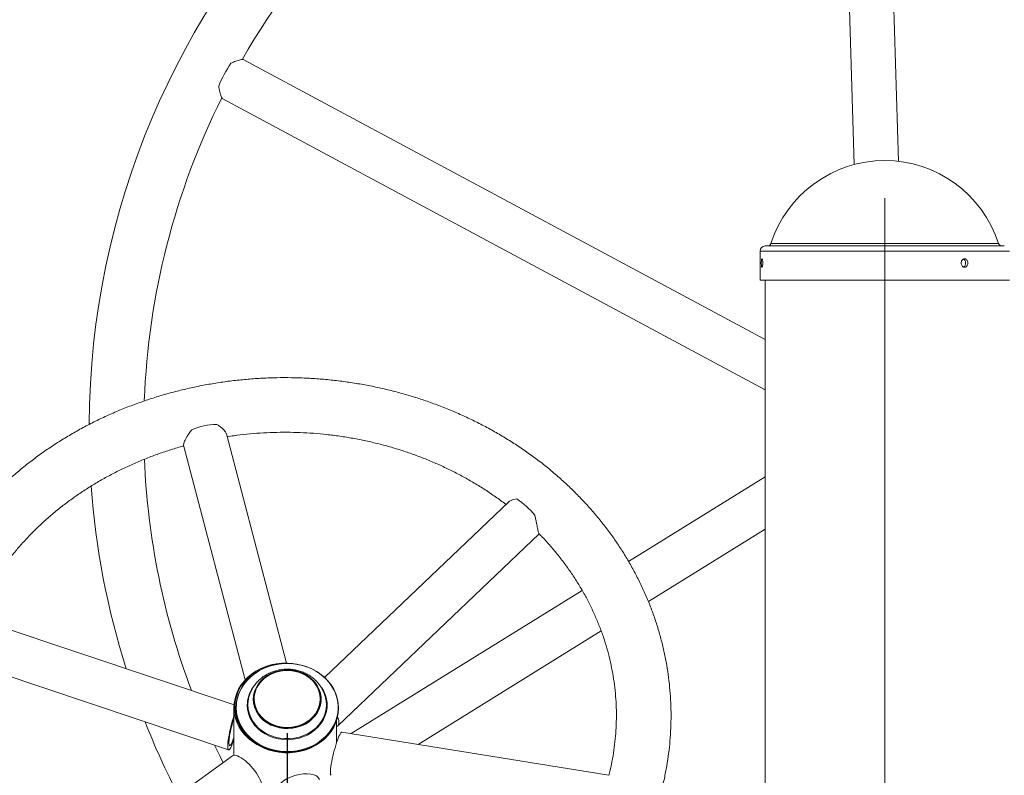
# Model space of a CAD drawing. Units: millimetres. Extents: x 0 to 420, y 0 to 297.
# Drawn here: x 251 to 289, y 226 to 256 of the extents above; entities that cross this region are included whole.
import ezdxf

# ---------------------------------------------------------------- set-up
doc = ezdxf.new("R2010")
doc.units = ezdxf.units.MM
doc.linetypes.add('CENTERX2', pattern=[20.32, 12.7, -2.54, 2.54, -2.54])
doc.layers.add('FORMAT', color=7, linetype='Continuous')
doc.styles.add('SLDTEXTSTYLE0', font='TXT', dxfattribs={"width": 0.7})
doc.dimstyles.new('SLDDIMSTYLE0', dxfattribs={"dimtxt": 3.5, "dimasz": 3.302, "dimexe": 0, "dimexo": 0.0625, "dimgap": 0.875, "dimtad": 2, "dimlfac": 15, "dimrnd": 1e-09, "dimzin": 12, "dimdsep": 46, "dimtxsty": 'SLDTEXTSTYLE0', "dimsah": 1, "dimcen": 0.09, "dimadec": 0, "dimazin": 3, "dimtfac": 1, "dimtofl": 0, "dimtmove": 0, "dimatfit": 3, "dimfxl": 0, "dimfrac": 2, "dimtolj": 1, "dimtzin": 12, "dimarcsym": 0})

# ---------------------------------------------------------------- blocks, each defined once
blk = doc.blocks.new('_D_10')
at = {"layer": 'FORMAT'}
for p, q in [((261.188, 227.974), (261.188, 199.089)), ((307.854, 227.974), (307.854, 199.089)), ((261.188, 200.089), (307.854, 200.089))]:
    blk.add_line(p, q, dxfattribs=at)
for points in [[(261.188, 200.089), (264.49, 199.581), (264.49, 200.597)], [(307.854, 200.089), (304.552, 200.597), (304.552, 199.581)]]:
    blk.add_solid(points, dxfattribs=at)
at = {"layer": 'FORMAT', "insert": (294.708, 204.601, -3.878), "char_height": 3.5, "attachment_point": 1, "rotation": 0, "style": 'SLDTEXTSTYLE0'}
blk.add_mtext('700', dxfattribs=at)
blk = doc.blocks.new('_D_11')
at = {"layer": 'FORMAT'}
for p, q in [((283.521, 270.919), (230.306, 270.919)), ((231.306, 270.919), (231.306, 208.785)), ((283.521, 208.785), (230.306, 208.785))]:
    blk.add_line(p, q, dxfattribs=at)
for points in [[(231.306, 270.919), (230.798, 267.617), (231.814, 267.617)], [(231.306, 208.785), (231.814, 212.087), (230.798, 212.087)]]:
    blk.add_solid(points, dxfattribs=at)
at = {"layer": 'FORMAT', "char_height": 3.5, "attachment_point": 1, "rotation": 90, "style": 'SLDTEXTSTYLE0'}
for s, insert in [('932', (226.794, 238.776, -3.878)), ('%%c', (226.794, 234.906, -3.878))]:
    blk.add_mtext(s, dxfattribs=dict(at, insert=insert))

msp = doc.modelspace()

# ---------------------------------------------------------------- linework, layer by layer
at = {"color": 7, "linetype": 'Continuous', "lineweight": 15}
for p, q in [((285.0606, 250.28746), (284.48102, 268.75226)), ((282.74853, 268.69829), (283.33028, 250.16427)), ((279.85438, 243.33797), (259.47275, 254.26751)), ((258.65325, 252.74014), (279.85438, 241.37115)), ((289.18772, 246.98542), (279.85438, 246.98542)), ((279.65438, 246.78542), (279.65438, 245.65208)), ((289.38772, 245.65208), (279.65438, 245.65208)), ((279.85438, 245.65208), (279.85438, 217.18542)), ((261.1634, 230.7047), (258.81908, 239.65035)), ((257.14237, 239.21093), (259.54274, 230.05139)), ((279.85438, 237.97859), (274.51756, 234.6699)), ((269.83648, 237.00115), (262.64043, 230.15099)), ((263.1647, 228.25694), (271.03159, 235.74569)), ((275.28993, 233.10932), (279.85438, 235.93916)), ((272.70358, 233.54528), (263.68852, 227.95618)), ((259.11177, 229.07837), (248.88546, 232.5012)), ((266.29713, 227.53403), (273.44497, 231.9655)), ((248.42868, 230.82624), (258.89984, 227.32146)), ((259.10809, 228.97331), (259.10809, 227.10673)), ((259.18772, 228.96052), (259.18772, 228.93542)), ((263.18772, 228.93542), (263.18772, 228.96052)), ((263.10809, 227.57548), (263.10809, 228.45155)), ((273.75048, 226.32784), (263.32187, 228.01552)), ((263.1166, 227.60161), (263.10809, 227.59633)), ((259.05783, 227.08667), (251.2777, 221.47798))]:
    msp.add_line(p, q, dxfattribs=at)
at = {"color": 8, "linetype": 'Continuous', "lineweight": 15}
for p, q in [((288.96453, 247.07801), (280.07757, 247.07801)), ((289.38772, 246.78542), (279.65438, 246.78542))]:
    msp.add_line(p, q, dxfattribs=at)
at = {"color": 7, "linetype": 'Continuous', "lineweight": 15, "flags": 128}
for points in [[(260.18501, 227.43678), (260.00386, 227.52918), (259.83004, 227.64104), (259.6712, 227.76852), (259.52921, 227.91013), (259.40574, 228.06419), (259.30222, 228.22892), (259.21987, 228.40238), (259.15966, 228.58252), (259.12229, 228.76725), (259.10821, 228.9544), (259.11757, 229.14177), (259.15027, 229.32716), (259.20593, 229.5084), (259.28388, 229.68337), (259.38322, 229.85002), (259.50279, 230.00639), (259.64117, 230.15064), (259.79675, 230.28109), (259.96771, 230.39621), (260.15204, 230.49465), (260.34757, 230.57525), (260.55203, 230.63707), (260.763, 230.67938), (260.97802, 230.70169), (261.19456, 230.70374), (261.41009, 230.6855), (261.51257, 230.66957)], [(261.16466, 230.69246), (260.95036, 230.68767), (260.73567, 230.66234), (260.52549, 230.61671), (260.32239, 230.55133), (260.12882, 230.467), (259.94715, 230.36475), (259.77956, 230.2458), (259.6281, 230.11161), (259.49461, 229.9638), (259.3807, 229.80417), (259.28776, 229.63466), (259.21691, 229.45733), (259.16902, 229.27432), (259.14467, 229.08786), (259.14416, 228.90021), (259.16748, 228.71365), (259.21436, 228.53045), (259.28422, 228.35282), (259.37623, 228.18293), (259.47527, 228.04063)], [(263.18772, 228.96052), (263.17599, 228.77325), (263.14096, 228.58818), (263.08302, 228.40747), (263.00287, 228.23325), (262.90143, 228.06755), (262.7799, 227.91233), (262.63971, 227.76939), (262.48249, 227.64042), (262.31009, 227.52692), (262.12453, 227.43023), (261.92799, 227.35148), (261.72277, 227.2916), (261.51128, 227.25129), (261.29599, 227.23101), (261.07944, 227.23101), (260.86415, 227.25129), (260.65266, 227.2916), (260.44744, 227.35148), (260.2509, 227.43023), (260.06534, 227.52692), (259.89294, 227.64042), (259.73573, 227.76939), (259.59553, 227.91233), (259.474, 228.06755), (259.37257, 228.23325), (259.29241, 228.40747), (259.23448, 228.58818), (259.19944, 228.77325), (259.18772, 228.96052), (259.19944, 229.14779), (259.23448, 229.33286), (259.29241, 229.51357), (259.37257, 229.68779), (259.474, 229.85348), (259.59553, 230.00871), (259.73573, 230.15165), (259.89294, 230.28062), (260.06534, 230.39412), (260.2509, 230.49081), (260.44744, 230.56955), (260.65266, 230.62944), (260.86415, 230.66975), (261.07944, 230.69003), (261.29599, 230.69003), (261.51128, 230.66975), (261.72277, 230.62944), (261.92799, 230.56955), (262.12453, 230.49081), (262.31009, 230.39412), (262.48249, 230.28062), (262.63971, 230.15165), (262.7799, 230.00871), (262.90143, 229.85348), (263.00287, 229.68779), (263.08302, 229.51357), (263.14096, 229.33286), (263.17599, 229.14779), (263.18772, 228.96052)], [(263.07012, 229.52398), (263.02838, 229.62129), (262.93497, 229.79272), (262.82034, 229.95421), (262.6859, 230.1038), (262.53327, 230.23968), (262.36431, 230.36019), (262.18107, 230.46387), (261.98577, 230.54946), (261.78078, 230.61593), (261.56859, 230.66246), (261.35178, 230.6885), (261.13297, 230.69372), (260.91484, 230.67807), (260.70001, 230.64173), (260.4911, 230.58514), (260.29065, 230.50899), (260.10109, 230.41421), (259.92472, 230.30195), (259.76368, 230.17356), (259.61993, 230.03061), (259.49521, 229.87484), (259.39103, 229.70812), (259.37436, 229.67672)], [(262.48772, 229.29225), (262.47561, 229.13895), (262.43951, 228.9885), (262.38009, 228.84372), (262.29846, 228.70729), (262.19614, 228.58175), (262.07504, 228.46945), (261.9374, 228.37248), (261.7858, 228.29264), (261.62306, 228.23142), (261.45221, 228.18996), (261.27643, 228.16904), (261.099, 228.16904), (260.92322, 228.18996), (260.75237, 228.23142), (260.58963, 228.29264), (260.43803, 228.37248), (260.3004, 228.46945), (260.17929, 228.58175), (260.07697, 228.70729), (259.99534, 228.84372), (259.93592, 228.9885), (259.89983, 229.13895), (259.88772, 229.29225), (259.89983, 229.44555), (259.93592, 229.596), (259.99534, 229.74078), (260.07697, 229.87721), (260.17929, 230.00275), (260.3004, 230.11505), (260.43803, 230.21202), (260.58963, 230.29186), (260.75237, 230.35308), (260.92322, 230.39454), (261.099, 230.41546), (261.27643, 230.41546), (261.45221, 230.39454), (261.62306, 230.35308), (261.7858, 230.29186), (261.9374, 230.21202), (262.07504, 230.11505), (262.19614, 230.00275), (262.29846, 229.87721), (262.38009, 229.74078), (262.43951, 229.596), (262.47561, 229.44555), (262.48772, 229.29225)], [(259.902, 229.56449), (259.91195, 229.59793), (259.96992, 229.74249), (260.04961, 229.87907), (260.14961, 230.00523), (260.26814, 230.11873), (260.40308, 230.21753), (260.55202, 230.29987), (260.71231, 230.36428), (260.88107, 230.40962), (261.05531, 230.43507), (261.23192, 230.44019), (261.40773, 230.42487), (261.57962, 230.3894), (261.74451, 230.3344), (261.89947, 230.26085), (262.04173, 230.17008), (262.16875, 230.0637), (262.27826, 229.9436), (262.36831, 229.81193), (262.43729, 229.67105), (262.48235, 229.53028)], [(262.28134, 229.90152), (262.18766, 230.01506), (262.06758, 230.12642), (261.9311, 230.22258), (261.78077, 230.30174), (261.6194, 230.36245), (261.44999, 230.40356), (261.27569, 230.4243), (261.09975, 230.4243), (260.92545, 230.40356), (260.75603, 230.36245), (260.59466, 230.30174), (260.44434, 230.22258), (260.30786, 230.12642), (260.18777, 230.01506), (260.08631, 229.89058), (260.00537, 229.7553), (259.98081, 229.70273)], [(263.18772, 228.93542), (263.17599, 228.74815), (263.14096, 228.56308), (263.08302, 228.38237), (263.00287, 228.20815), (262.90143, 228.04245), (262.7799, 227.88723), (262.63971, 227.74429), (262.48249, 227.61531), (262.31009, 227.50182), (262.12453, 227.40513), (261.92799, 227.32638), (261.72277, 227.2665), (261.51128, 227.22618), (261.29599, 227.20591), (261.07944, 227.20591), (260.86415, 227.22618), (260.65266, 227.2665), (260.44744, 227.32638), (260.2509, 227.40513), (260.06534, 227.50182), (259.89294, 227.61531), (259.73573, 227.74429), (259.59553, 227.88723), (259.474, 228.04245), (259.37257, 228.20815), (259.29241, 228.38237), (259.23448, 228.56308), (259.19944, 228.74815), (259.18772, 228.93542), (259.18772, 228.93542)], [(258.6886, 226.82049), (258.56756, 227.06326), (258.35509, 227.50379)]]:
    msp.add_lwpolyline(points, dxfattribs=at)
at = {"color": 8, "linetype": 'Continuous', "lineweight": 15, "flags": 128}
for points in [[(259.89865, 229.31054), (259.91065, 229.15853), (259.94645, 229.00935), (260.00537, 228.86578), (260.08631, 228.73049), (260.18777, 228.60601), (260.30786, 228.49466), (260.44434, 228.3985), (260.59466, 228.31933), (260.75603, 228.25863), (260.92545, 228.21752), (261.09975, 228.19677), (261.27569, 228.19677), (261.44999, 228.21752), (261.6194, 228.25863), (261.78077, 228.31933), (261.9311, 228.3985), (262.06758, 228.49466), (262.18766, 228.60601), (262.28912, 228.73049), (262.37007, 228.86578), (262.42898, 229.00935), (262.46478, 229.15853), (262.47679, 229.31054), (262.46478, 229.46255), (262.42898, 229.61173), (262.37007, 229.7553), (262.28912, 229.89058), (262.28134, 229.90152)], [(259.20102, 228.97384), (259.21307, 228.78457), (259.2491, 228.59759), (259.30866, 228.41518), (259.39103, 228.23956), (259.49521, 228.07284), (259.61993, 227.91707), (259.76368, 227.77412), (259.92472, 227.64573), (260.10109, 227.53347), (260.29065, 227.43869), (260.4911, 227.36254), (260.70001, 227.30595), (260.91484, 227.26961), (261.13297, 227.25396), (261.35178, 227.25918), (261.56859, 227.28522), (261.78078, 227.33175), (261.98577, 227.39822), (262.18107, 227.48381), (262.36431, 227.58749), (262.53327, 227.708), (262.6859, 227.84388), (262.82034, 227.99347), (262.93497, 228.15496), (263.02838, 228.32639), (263.09946, 228.50568), (263.14732, 228.69065), (263.1714, 228.87906), (263.1714, 229.06862), (263.14732, 229.25703), (263.09946, 229.442), (263.07012, 229.52398)], [(262.54232, 229.7349), (262.60397, 229.63095), (262.6733, 229.47595), (262.72012, 229.31475), (262.74371, 229.14978), (262.74371, 228.98356), (262.72012, 228.81859), (262.6733, 228.65739), (262.60397, 228.50239), (262.51316, 228.35594), (262.40226, 228.22027), (262.27295, 228.09742), (262.12719, 227.98927), (261.96719, 227.89746), (261.79537, 227.82336), (261.61434, 227.76812), (261.42685, 227.73256), (261.23572, 227.71722), (261.04388, 227.72234), (260.85421, 227.74784), (260.66959, 227.79333), (260.49283, 227.85812), (260.32661, 227.94123), (260.17344, 228.0414), (260.03564, 228.15712), (259.91531, 228.28662), (259.81426, 228.42795), (259.73404, 228.57896), (259.67585, 228.73736), (259.64059, 228.90076), (259.62877, 229.06667), (259.62877, 229.06667)], [(259.86496, 229.29528), (259.87676, 229.44797), (259.902, 229.56449)], [(262.48235, 229.53028), (262.48397, 229.52346), (262.50752, 229.3718), (262.50752, 229.21877), (262.48397, 229.06711), (262.43729, 228.91951), (262.36831, 228.77863), (262.27826, 228.64696), (262.16875, 228.52687), (262.04173, 228.42048), (261.89947, 228.32971), (261.74451, 228.25617), (261.57962, 228.20117), (261.40773, 228.16569), (261.23192, 228.15038), (261.05531, 228.15549), (260.88107, 228.18094), (260.71231, 228.22628), (260.55202, 228.2907), (260.40308, 228.37304), (260.26814, 228.47184), (260.14961, 228.58533), (260.04961, 228.71149), (259.96992, 228.84807), (259.91195, 228.99263), (259.87676, 229.1426), (259.86496, 229.29528), (259.86496, 229.29528)], [(259.65619, 229.08159), (259.66827, 228.91536), (259.70431, 228.75174), (259.76374, 228.59333), (259.84563, 228.44262), (259.94869, 228.30199), (260.07128, 228.17365), (260.21149, 228.05963), (260.36708, 227.96173), (260.53563, 227.88148), (260.71445, 227.82017), (260.90074, 227.77875), (261.09155, 227.75787), (261.28388, 227.75787), (261.4747, 227.77875), (261.66098, 227.82017), (261.83981, 227.88148), (262.00835, 227.96173), (262.16395, 228.05963), (262.30415, 228.17365), (262.42675, 228.30199), (262.5298, 228.44262), (262.61169, 228.59333), (262.67113, 228.75174), (262.70717, 228.91536), (262.71924, 229.08159), (262.70717, 229.24783), (262.70019, 229.29013)], [(259.67315, 229.27843), (259.66827, 229.24783), (259.65619, 229.08159)]]:
    msp.add_lwpolyline(points, dxfattribs=at)
at = {"color": 7, "linetype": 'Continuous', "lineweight": 15}
for centre, radius, start, end in [((284.52105, 239.85208), 31.06667, 1.797811, 179.67965), ((284.52105, 239.85208), 28.93333, 93.480871, 150.106898), ((263.63218, 251.05362), 5.56305, 146.606818, 156.988805), ((284.52105, 239.85208), 28.93333, 153.488165, 177.844054), ((284.52105, 245.65208), 4.66667, 17.791591, 162.208409), ((279.85438, 246.78542), 0.2, 90, 180), ((279.95061, 247.11875), 0.13333, 270, 342.208409), ((289.09149, 247.11875), 0.13333, 197.791591, 270), ((258.4158, 237.74664), 2.27465, 89.499264, 114.876071), ((284.52105, 239.85208), 28.93333, 182.350402, 200.680991), ((284.52105, 239.85208), 31.06667, 184.127026, 197.542124), ((268.45223, 234.50939), 3.10958, 39.431277, 56.804679), ((284.52105, 239.85208), 31.06667, 201.604095, 207.39332)]:
    msp.add_arc(centre, radius, start, end, dxfattribs=at)
at = {"color": 8, "linetype": 'Continuous', "lineweight": 15}
for centre, radius, start, end in [((260.73044, 228.96947), 1.52943, 152.456153, 179.836156), ((260.85325, 229.05785), 1.22451, 145.050099, 179.587349), ((260.88508, 229.30858), 0.98644, 156.448688, 179.88605)]:
    msp.add_arc(centre, radius, start, end, dxfattribs=at)
at = {"color": 7, "linetype": 'Continuous', "lineweight": 15}
for centre, major_axis, ratio, start_param, end_param in [((259.10527, 228.16662), (0.20385, 0.84562), 0.14749049, 1.00991344, 4.17513998), ((259.10527, 228.16662), (0.16465, 0.683), 0.14749049, 1.0070997, 4.17795372), ((262.60696, 228.92256), (-0.55161, 0.67105), 0.35969691, 2.96651971, 3.98181668), ((263.11091, 227.17172), (0.21221, 0.84354), 0.13028874, 0.01123355, 3.15282621), ((259.60923, 226.41578), (-0.55718, 0.6664), 0.34246564, 3.1169795, 6.25857216), ((261.61205, 225.91832), (0.83281, 0.24081), 0.48364662, 0.01347029, 3.15506294)]:
    msp.add_ellipse(centre, major_axis=major_axis, ratio=ratio, start_param=start_param, end_param=end_param, dxfattribs=at)
for points, knots in [([(259.46895, 254.26035), (259.46398, 254.26397), (259.45118, 254.27331), (259.34738, 254.25158), (259.18781, 254.20416), (259.05459, 254.14514), (258.98752, 254.11542)], [0, 0, 0, 0, 0.16553028, 0.426088793, 0.71106747, 1, 1, 1, 1]), ([(258.5118, 253.22828), (258.51858, 253.18491), (258.53332, 253.09072), (258.56501, 252.96098), (258.6035, 252.83646), (258.63877, 252.75031), (258.65266, 252.74838), (258.65732, 252.74773)], [0, 0, 0, 0, 0.17173955, 0.37292782, 0.58131315, 0.85954946, 1, 1, 1, 1]), ([(279.69974, 246.31875), (279.69999, 246.33749), (279.70049, 246.37496), (279.70448, 246.42483), (279.71069, 246.46276), (279.71896, 246.48446), (279.72854, 246.48747), (279.73838, 246.47148), (279.74721, 246.43828), (279.75373, 246.3916), (279.75688, 246.33671), (279.75615, 246.2798), (279.75165, 246.22729), (279.74414, 246.18508), (279.73477, 246.15792), (279.72488, 246.1489), (279.71569, 246.15902), (279.70811, 246.18714), (279.70275, 246.23007), (279.7001, 246.27655), (279.69984, 246.30699), (279.69974, 246.31875)], [0, 0, 0, 0, 0.05366727, 0.10733379, 0.16102008, 0.21471927, 0.26839697, 0.32205236, 0.3757194, 0.42941389, 0.4831088, 0.53677641, 0.59043162, 0.64410868, 0.69780773, 0.75149461, 0.80515417, 0.85881387, 0.91250095, 0.96619996, 1, 1, 1, 1]), ([(287.50578, 246.31875), (287.50724, 246.33749), (287.51015, 246.37496), (287.53279, 246.42483), (287.56593, 246.46276), (287.60698, 246.48446), (287.65079, 246.48747), (287.69249, 246.47148), (287.72748, 246.43828), (287.75204, 246.3916), (287.76358, 246.33671), (287.76092, 246.2798), (287.74432, 246.22729), (287.71552, 246.18508), (287.67754, 246.15792), (287.63447, 246.1489), (287.59114, 246.15902), (287.55242, 246.18714), (287.52313, 246.23007), (287.50789, 246.27655), (287.50637, 246.30699), (287.50578, 246.31875)], [0, 0, 0, 0, 0.05366727, 0.10733379, 0.16102008, 0.21471927, 0.26839697, 0.32205236, 0.3757194, 0.42941389, 0.4831088, 0.53677641, 0.59043162, 0.64410868, 0.69780773, 0.75149461, 0.80515417, 0.85881387, 0.91250095, 0.96619996, 1, 1, 1, 1]), ([(287.5906, 246.16297), (287.59582, 246.16468), (287.61492, 246.17092), (287.64193, 246.19994), (287.66672, 246.2457), (287.67818, 246.30082), (287.67556, 246.35775), (287.65887, 246.40995), (287.63125, 246.45221), (287.60631, 246.46722), (287.59436, 246.47441)], [0, 0, 0, 0, 0.051645659, 0.188668083, 0.325764588, 0.462862255, 0.59988623, 0.736876718, 0.873926155, 1, 1, 1, 1]), ([(271.53161, 219.1286), (271.60509, 219.19097), (271.8138, 219.36814), (272.14621, 219.6705), (272.52356, 220.03918), (272.88463, 220.4202), (273.22914, 220.81275), (273.55652, 221.21634), (273.86635, 221.63036), (274.15816, 222.05422), (274.43157, 222.48732), (274.68619, 222.92902), (274.92167, 223.3787), (275.1377, 223.83571), (275.33397, 224.29941), (275.51024, 224.76912), (275.66626, 225.24418), (275.80184, 225.72393), (275.9168, 226.20769), (276.011, 226.69478), (276.08432, 227.18453), (276.13667, 227.67625), (276.168, 228.16927), (276.17827, 228.6629), (276.16747, 229.15647), (276.13562, 229.6493), (276.08278, 230.1407), (276.00901, 230.63001), (275.91443, 231.11654), (275.79915, 231.59964), (275.66333, 232.07864), (275.50715, 232.55288), (275.33083, 233.02171), (275.13459, 233.48448), (274.91869, 233.94054), (274.68343, 234.38925), (274.42912, 234.83), (274.15611, 235.26215), (273.86477, 235.6851), (273.5555, 236.09825), (273.22872, 236.50101), (272.88488, 236.89281), (272.52447, 237.2731), (272.14799, 237.64133), (271.75596, 237.99697), (271.34894, 238.33953), (270.92749, 238.6685), (270.49222, 238.98343), (270.04373, 239.28386), (269.58266, 239.56938), (269.10966, 239.83956), (268.62541, 240.09405), (268.13058, 240.33246), (267.62587, 240.55448), (267.112, 240.75979), (266.58969, 240.9481), (266.05968, 241.11915), (265.52271, 241.27269), (264.97954, 241.40853), (264.43092, 241.52646), (263.87764, 241.62633), (263.32046, 241.70799), (262.76017, 241.77134), (262.19755, 241.81628), (261.63338, 241.84275), (261.06846, 241.85071), (260.50358, 241.84015), (259.93952, 241.81108), (259.37708, 241.76354), (258.81705, 241.6976), (258.2602, 241.61334), (257.70733, 241.51087), (257.15919, 241.39034), (256.61657, 241.2519), (256.08023, 241.09575), (255.55092, 240.92209), (255.02939, 240.73117), (254.51637, 240.52325), (254.01259, 240.29861), (253.51876, 240.05757), (253.03559, 239.80046), (252.56377, 239.52763), (252.10395, 239.23948), (251.6568, 238.9364), (251.22296, 238.61882), (250.80304, 238.2872), (250.39765, 237.94199), (250.00736, 237.5837), (249.63272, 237.21284), (249.27428, 236.82993), (248.93254, 236.43554), (248.60798, 236.03021), (248.30107, 235.61455), (248.01222, 235.18914), (247.74185, 234.7546), (247.49032, 234.31155), (247.25799, 233.86063), (247.04516, 233.40249), (246.85213, 232.93777), (246.67915, 232.46714), (246.52644, 231.99127), (246.39421, 231.51082), (246.28262, 231.02647), (246.19182, 230.5389), (246.1219, 230.04879), (246.07297, 229.55681), (246.04507, 229.06365), (246.03824, 228.56997), (246.05247, 228.07648), (246.08774, 227.58383), (246.14399, 227.09273), (246.22116, 226.60383), (246.31912, 226.11781), (246.43776, 225.63533), (246.5769, 225.15706), (246.73638, 224.68366), (246.91596, 224.21577), (247.11543, 223.75405), (247.3345, 223.29915), (247.57288, 222.85169), (247.83026, 222.4123), (248.10628, 221.98161), (248.40057, 221.56021), (248.71272, 221.14872), (249.04231, 220.7477), (249.38888, 220.35773), (249.75194, 219.97937), (250.131, 219.61316), (250.52551, 219.25961), (250.93492, 218.91924), (251.35866, 218.59252), (251.79613, 218.27992), (252.24671, 217.98189), (252.70976, 217.69885), (253.18464, 217.43119), (253.67066, 217.1793), (254.16715, 216.94353), (254.6734, 216.72422), (255.18869, 216.52166), (255.71231, 216.33615), (256.2435, 216.16793), (256.78154, 216.01726), (257.32565, 215.88432), (257.87507, 215.76932), (258.42905, 215.67241), (258.98679, 215.59372), (259.54751, 215.53337), (260.11044, 215.49144), (260.67478, 215.46798), (261.23975, 215.46304), (261.80455, 215.47661), (262.3684, 215.50869), (262.9305, 215.55923), (263.49006, 215.62816), (264.04632, 215.7154), (264.59848, 215.82082), (265.14576, 215.94428), (265.68741, 216.08562), (266.22266, 216.24464), (266.75076, 216.42112), (267.27095, 216.61483), (267.78252, 216.82549), (268.28472, 217.05282), (268.77686, 217.29651), (269.25823, 217.5562), (269.72815, 217.83155), (270.18594, 218.12217), (270.63098, 218.42762), (271.05484, 218.74189), (271.35204, 218.9787), (271.5064, 219.10755), (271.53161, 219.1286)], [0, 0, 0, 0, 0.00324699, 0.00922304, 0.01519752, 0.02116904, 0.0271374, 0.03310238, 0.03906383, 0.04502158, 0.05097552, 0.05692556, 0.06287165, 0.06881382, 0.0747521, 0.08068662, 0.08661752, 0.09254503, 0.09846941, 0.104391, 0.11031014, 0.11622726, 0.1221428, 0.12805723, 0.13397104, 0.13988463, 0.14579844, 0.15171296, 0.15762866, 0.16354601, 0.16946541, 0.17538727, 0.18131192, 0.18723966, 0.19317072, 0.1991053, 0.20504352, 0.21098548, 0.21693121, 0.22288071, 0.22883391, 0.23479073, 0.24075105, 0.24671472, 0.25268157, 0.25865143, 0.26462408, 0.27059934, 0.27657701, 0.28255686, 0.28853872, 0.29452239, 0.30050769, 0.30649444, 0.31248249, 0.31847168, 0.32446189, 0.33045298, 0.33644486, 0.3424374, 0.34843054, 0.35442418, 0.36041825, 0.36641269, 0.37240744, 0.37840244, 0.38439763, 0.39039296, 0.39638837, 0.4023838, 0.4083792, 0.41437449, 0.42036962, 0.42636449, 0.43235904, 0.43835315, 0.44434672, 0.45033962, 0.45633173, 0.46232289, 0.46831295, 0.47430173, 0.48028903, 0.48627467, 0.49225842, 0.49824008, 0.50421941, 0.5101962, 0.51617021, 0.52214124, 0.52810905, 0.53407348, 0.54003433, 0.54599147, 0.55194477, 0.55789417, 0.56383963, 0.56978116, 0.57571882, 0.58165273, 0.58758306, 0.59351004, 0.59943395, 0.60535511, 0.6112739, 0.61719073, 0.62310605, 0.62902035, 0.6349341, 0.6408477, 0.64676159, 0.65267626, 0.6585922, 0.66450986, 0.67042964, 0.67635193, 0.68227706, 0.68820533, 0.69413695, 0.70007211, 0.70601094, 0.71195351, 0.71789986, 0.72384996, 0.72980376, 0.73576116, 0.74172203, 0.74768623, 0.75365359, 0.75962391, 0.76559701, 0.77157268, 0.77755071, 0.78353091, 0.78951307, 0.79549702, 0.80148256, 0.80746954, 0.81345778, 0.81944715, 0.82543751, 0.83142874, 0.83742073, 0.84341338, 0.8494066, 0.85540031, 0.86139445, 0.86738894, 0.87338374, 0.87937877, 0.88537399, 0.89136934, 0.89736476, 0.90336018, 0.90935557, 0.91535084, 0.92134593, 0.92734076, 0.93333524, 0.93932927, 0.94532274, 0.95131552, 0.95730749, 0.96329848, 0.96928834, 0.97527689, 0.98126394, 0.98724928, 0.99323271, 0.99889454, 1, 1, 1, 1]), ([(258.81103, 239.65062), (258.80747, 239.66845), (258.79759, 239.71798), (258.71696, 239.81115), (258.60822, 239.90817), (258.51454, 239.9751), (258.45332, 240.01089), (258.43568, 240.02121)], [0, 0, 0, 0, 0.17137363, 0.476266, 0.6904603, 0.91082551, 1, 1, 1, 1]), ([(257.45895, 239.81025), (257.4262, 239.7681), (257.35987, 239.6827), (257.2838, 239.56297), (257.2241, 239.45714), (257.18101, 239.36827), (257.15279, 239.2934), (257.13714, 239.23527), (257.14562, 239.2212), (257.14922, 239.21521)], [0, 0, 0, 0, 0.1686105, 0.34156943, 0.47761769, 0.61724755, 0.75350286, 0.89512288, 1, 1, 1, 1]), ([(258.84759, 239.54154), (258.9316, 239.55477), (259.18611, 239.59483), (259.61486, 239.64266), (260.13257, 239.68593), (260.65205, 239.71039), (261.17219, 239.71719), (261.69223, 239.70601), (262.2113, 239.67695), (262.72855, 239.63004), (263.24314, 239.56537), (263.75423, 239.48304), (264.261, 239.3832), (264.76262, 239.26602), (265.25828, 239.13169), (265.74717, 238.98045), (266.2285, 238.81254), (266.70151, 238.62825), (267.16543, 238.4279), (267.6195, 238.2118), (268.06305, 237.98034), (268.4952, 237.73378), (268.91585, 237.47303), (269.32219, 237.1966), (269.59251, 237.00403), (269.72314, 236.90016), (269.72709, 236.89702)], [0, 0, 0, 0, 0.02186905, 0.06625631, 0.11064061, 0.1550225, 0.19940246, 0.24378094, 0.28815831, 0.33253496, 0.37691138, 0.42128807, 0.46566561, 0.51004462, 0.55442585, 0.59881012, 0.64319838, 0.68759172, 0.73199138, 0.77639875, 0.82081539, 0.86524306, 0.90968367, 0.95413935, 0.99861238, 1, 1, 1, 1]), ([(248.9732, 232.47183), (248.99692, 232.52844), (249.07916, 232.72471), (249.24058, 233.05421), (249.45663, 233.45946), (249.69274, 233.85649), (249.94696, 234.2451), (250.21929, 234.62456), (250.50916, 234.99431), (250.81614, 235.35374), (251.1397, 235.7023), (251.47934, 236.03944), (251.8345, 236.36461), (252.20462, 236.67731), (252.5891, 236.97703), (252.98732, 237.26331), (253.39866, 237.53568), (253.82244, 237.79369), (254.258, 238.03695), (254.70465, 238.26505), (255.16164, 238.47764), (255.6283, 238.67424), (256.10367, 238.85509), (256.58776, 239.01779), (256.93701, 239.12639), (257.12648, 239.1756), (257.15002, 239.18171)], [0, 0, 0, 0, 0.018117536, 0.062822518, 0.107484485, 0.152102773, 0.196677466, 0.241209305, 0.285699584, 0.33015005, 0.374562792, 0.418940155, 0.463284644, 0.507598853, 0.551885395, 0.596146848, 0.640385712, 0.684604376, 0.728805087, 0.772989941, 0.817160865, 0.861319619, 0.905467791, 0.949606805, 0.993737926, 1, 1, 1, 1]), ([(270.15471, 237.11151), (270.11329, 237.10642), (270.02938, 237.09612), (269.93304, 237.06284), (269.86796, 237.02988), (269.84595, 237.00728), (269.83821, 236.99932)], [0, 0, 0, 0, 0.30575372, 0.61939275, 0.86609898, 1, 1, 1, 1]), ([(271.02985, 235.74752), (271.0287, 235.74567), (271.02516, 235.73999), (271.01486, 235.75641), (270.99648, 235.80785), (270.96903, 235.92356), (270.9366, 236.09118), (270.9039, 236.26051), (270.87769, 236.38704), (270.85932, 236.46266), (270.85403, 236.48445)], [0, 0, 0, 0, 0.05391543, 0.16557943, 0.28163992, 0.47596745, 0.66878478, 0.80424364, 0.94360506, 1, 1, 1, 1]), ([(271.01937, 235.75303), (271.06236, 235.70999), (271.21782, 235.55436), (271.46891, 235.2745), (271.77223, 234.9142), (272.05737, 234.54308), (272.32519, 234.16263), (272.57491, 233.7732), (272.80622, 233.37546), (273.01871, 232.97001), (273.21204, 232.55749), (273.38587, 232.13854), (273.5399, 231.71382), (273.67387, 231.28399), (273.78752, 230.84976), (273.88065, 230.4118), (273.95309, 229.97084), (274.00467, 229.52759), (274.03531, 229.0828), (274.04491, 228.63719), (274.03349, 228.19151), (274.00089, 227.74655), (273.94777, 227.30296), (273.872, 226.86188), (273.80534, 226.53671), (273.75757, 226.35997), (273.74895, 226.32809)], [0, 0, 0, 0, 0.016769784, 0.060641797, 0.104546822, 0.148487538, 0.192466456, 0.236485827, 0.280547552, 0.32465307, 0.36880326, 0.412998332, 0.457237742, 0.501520109, 0.54584316, 0.590203711, 0.634597673, 0.679020105, 0.723465311, 0.767926967, 0.812398294, 0.856870963, 0.901336839, 0.945789097, 0.990221337, 1, 1, 1, 1]), ([(251.30404, 221.45113), (251.21356, 221.54195), (251.01078, 221.74551), (250.71511, 222.07509), (250.41397, 222.43676), (250.1305, 222.8088), (249.86454, 223.19021), (249.61668, 223.58052), (249.38729, 223.97908), (249.17675, 224.38528), (248.98541, 224.79849), (248.8136, 225.21807), (248.66161, 225.64334), (248.52972, 226.07365), (248.41816, 226.5083), (248.32714, 226.9466), (248.25684, 227.38783), (248.2074, 227.83127), (248.17892, 228.27619), (248.17148, 228.72184), (248.18506, 229.16748), (248.21983, 229.61232), (248.27501, 230.05574), (248.35326, 230.49648), (248.41674, 230.80311), (248.46003, 230.96148), (248.46375, 230.97508)], [0, 0, 0, 0, 0.03489357, 0.07820445, 0.1215482, 0.16492744, 0.20834463, 0.25180196, 0.29530128, 0.33884393, 0.38243074, 0.42606184, 0.4697366, 0.51345357, 0.55721043, 0.60100393, 0.64482995, 0.68868353, 0.73255897, 0.77644999, 0.82034984, 0.86425006, 0.90814287, 0.95202157, 0.99587989, 1, 1, 1, 1]), ([(262.69805, 229.29012), (262.69066, 229.32923), (262.67297, 229.4228), (262.62146, 229.56533), (262.54808, 229.71582), (262.45571, 229.85704), (262.34642, 229.98741), (262.22126, 230.10525), (262.08181, 230.20902), (261.92978, 230.29727), (261.76712, 230.36872), (261.59597, 230.42225), (261.41864, 230.45698), (261.23755, 230.4723), (261.05522, 230.4678), (260.87423, 230.44338), (260.69716, 230.3992), (260.52664, 230.33571), (260.36521, 230.25365), (260.21537, 230.15414), (260.07949, 230.03859), (259.95962, 229.90878), (259.85781, 229.76674), (259.77471, 229.61486), (259.71433, 229.45515), (259.68104, 229.34154), (259.67416, 229.28135), (259.67368, 229.27711)], [0, 0, 0, 0, 0.02916012, 0.06976955, 0.11044458, 0.15126465, 0.19229415, 0.23357755, 0.27513703, 0.31697319, 0.35906909, 0.40139647, 0.44392237, 0.48661419, 0.52944192, 0.57237495, 0.61537519, 0.65840428, 0.70141295, 0.74434049, 0.78711827, 0.82967731, 0.87195832, 0.91392137, 0.95555264, 0.99686666, 1, 1, 1, 1])]:
    msp.add_open_spline(points, degree=3, knots=knots, dxfattribs=at)
at = {"layer": 'FORMAT', "linetype": 'CENTERX2', "lineweight": 0, "ltscale": 3.333333}
for p, q in [((284.52105, 248.85208), (284.52105, 148.18542)), ((261.18772, 220.18542), (261.18772, 227.95208))]:
    msp.add_line(p, q, dxfattribs=at)

# ---------------------------------------------------------------- dimensions: what is measured, and where the dimension line sits
at = {"layer": 'FORMAT'}
dim = msp.add_linear_dim(base=(231.30618, 208.78542), p1=(284.52105, 270.91875), p2=(284.52105, 208.78542), angle=90, text='%%c<>', dimstyle='SLDDIMSTYLE0', dxfattribs=at)
dim.commit()
dim.dimension.update_dxf_attribs({"geometry": '_D_11', "text_midpoint": (231.30618, 240.91415), "dimtype": 160})
dim = msp.add_linear_dim(base=(307.85438, 200.08932), p1=(261.18772, 228.97384), p2=(307.85438, 228.97384), angle=0, dimstyle='SLDDIMSTYLE0', dxfattribs=at)
dim.commit()
dim.dimension.update_dxf_attribs({"geometry": '_D_10', "text_midpoint": (298.78162, 200.08932), "dimtype": 160})

doc.saveas('drawing.dxf')
